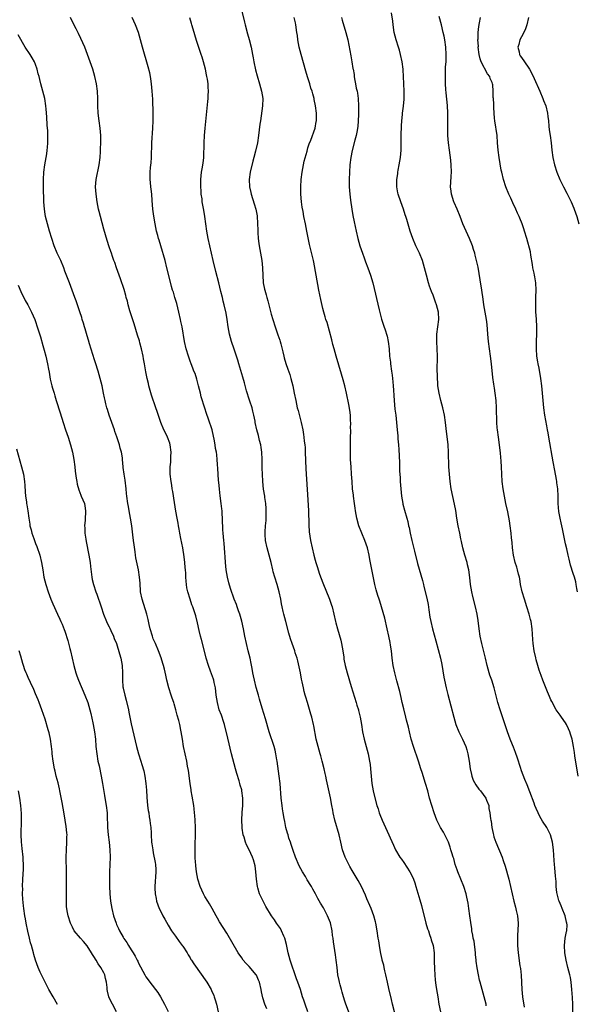
# Model space of a CAD drawing. Units: inches. Extents: x 2626201 to 2628000, y 1437000 to 1440000.
# Drawn here: x 2627729 to 2627880, y 1439585 to 1439852 of the extents above; entities that cross this region are included whole.
import ezdxf

# ---------------------------------------------------------------- set-up
doc = ezdxf.new("R2010")
doc.units = ezdxf.units.IN
doc.header["$MEASUREMENT"] = 0
doc.layers.add('LD26251437_10ft', color=100, linetype='Continuous')

msp = doc.modelspace()

# ---------------------------------------------------------------- linework, layer by layer
at = {"layer": 'LD26251437_10ft'}
for points, elevation in [([(2627788.49, 1439857), (2627789.79, 1439851.79), (2627789.93, 1439851), (2627790.56, 1439848.56), (2627791.03, 1439847.02), (2627791.56, 1439845), (2627791.96, 1439843), (2627792.11, 1439842.11), (2627792.31, 1439841), (2627792.77, 1439838.77), (2627793.19, 1439837.19), (2627793.82, 1439835), (2627794.37, 1439833), (2627794.7, 1439831), (2627794.68, 1439829), (2627794.32, 1439826.32), (2627794.11, 1439825), (2627793.97, 1439824.03), (2627793.59, 1439821), (2627793.25, 1439819), (2627792.76, 1439816.76), (2627792.29, 1439815), (2627792, 1439814), (2627791.26, 1439811), (2627791.01, 1439809), (2627791.13, 1439807), (2627791.47, 1439805.47), (2627791.59, 1439805), (2627792.43, 1439802.43), (2627792.86, 1439801), (2627793.18, 1439799.18), (2627793.31, 1439797), (2627793.36, 1439795.36), (2627793.41, 1439794.59), (2627793.49, 1439793), (2627793.63, 1439791.63), (2627793.73, 1439791), (2627794.43, 1439787), (2627794.68, 1439785), (2627794.87, 1439781), (2627795.22, 1439779.22), (2627795.25, 1439779), (2627795.68, 1439777.68), (2627795.82, 1439777), (2627796.1, 1439776.1), (2627796.35, 1439775), (2627797, 1439772.46), (2627797.45, 1439771), (2627798.12, 1439769), (2627798.86, 1439766.87), (2627799.36, 1439765.36), (2627799.46, 1439765), (2627799.59, 1439764.41), (2627800.19, 1439762.19), (2627800.43, 1439761), (2627800.57, 1439760.57), (2627801, 1439759.03), (2627801.55, 1439757.55), (2627802.05, 1439756.05), (2627802.37, 1439755), (2627802.87, 1439753), (2627803.28, 1439751), (2627803.67, 1439749), (2627804.11, 1439747), (2627804.31, 1439746.31), (2627805.15, 1439743), (2627805.58, 1439741), (2627805.8, 1439739.8), (2627805.92, 1439739), (2627806.01, 1439737.99), (2627806.15, 1439737), (2627806.21, 1439736.21), (2627806.27, 1439735), (2627806.42, 1439730.42), (2627806.83, 1439724.83), (2627807.13, 1439719.13), (2627807.25, 1439715.25), (2627807.35, 1439713.35), (2627807.68, 1439711), (2627808.13, 1439709), (2627808.63, 1439707), (2627809, 1439705.6), (2627809.17, 1439705), (2627809.63, 1439703.63), (2627809.8, 1439703), (2627810.18, 1439701.82), (2627811, 1439699.52), (2627812.83, 1439695), (2627813.4, 1439693.4), (2627813.54, 1439693), (2627814.04, 1439691), (2627814.47, 1439689), (2627814.6, 1439688.6), (2627815.03, 1439686.97), (2627815.94, 1439683.94), (2627816.15, 1439683), (2627816.5, 1439681), (2627816.71, 1439679.28), (2627816.77, 1439678.77), (2627817.08, 1439677), (2627817.62, 1439675), (2627818.71, 1439671.29), (2627820.1, 1439667), (2627820.29, 1439666.29), (2627820.71, 1439665), (2627820.76, 1439664.76), (2627821.22, 1439663), (2627821.55, 1439661), (2627821.86, 1439659), (2627822.28, 1439657), (2627823.34, 1439653), (2627823.76, 1439651), (2627823.88, 1439650.12), (2627824.01, 1439649), (2627824.15, 1439647), (2627824.34, 1439645), (2627824.7, 1439643), (2627825, 1439641.8), (2627825.75, 1439639), (2627826.05, 1439638.05), (2627826.34, 1439637), (2627826.53, 1439636.53), (2627827.12, 1439635), (2627828.09, 1439633), (2627830.2, 1439628.2), (2627830.8, 1439627), (2627831.98, 1439625), (2627832.39, 1439624.39), (2627833, 1439623.53), (2627834.65, 1439621), (2627835, 1439620.32), (2627835.63, 1439619), (2627835.99, 1439617.99), (2627836.31, 1439617), (2627837.38, 1439613.38), (2627837.81, 1439611.81), (2627839.06, 1439607.06), (2627839.51, 1439605.51), (2627839.7, 1439605), (2627839.98, 1439603.98), (2627840.4, 1439603), (2627840.5, 1439602.5), (2627841, 1439601), (2627841.25, 1439599), (2627841.31, 1439597.31), (2627841.28, 1439596.72), (2627841.34, 1439594.66), (2627841.43, 1439593), (2627841.55, 1439591.55), (2627841.77, 1439590.23), (2627841.93, 1439589), (2627842.24, 1439587), (2627842.58, 1439585), (2627843.03, 1439583)], 9850), ([(2627878.93, 1439581), (2627878.95, 1439585), (2627878.87, 1439586.87), (2627878.72, 1439589), (2627878.53, 1439591), (2627878.29, 1439592.29), (2627878.15, 1439593), (2627877.62, 1439595), (2627877.14, 1439597), (2627876.79, 1439599), (2627876.67, 1439601), (2627876.89, 1439603), (2627877.26, 1439604.74), (2627877.29, 1439605), (2627877.38, 1439606.62), (2627877.35, 1439607), (2627877.27, 1439607.27), (2627876.89, 1439609), (2627876.05, 1439611), (2627875.75, 1439611.75), (2627875.21, 1439613), (2627875.17, 1439613.17), (2627874.66, 1439615), (2627874.6, 1439615.4), (2627874.44, 1439617), (2627874.39, 1439618.39), (2627874.21, 1439619.79), (2627874.07, 1439622.07), (2627873.97, 1439623), (2627873.9, 1439624.1), (2627873.66, 1439627), (2627873.42, 1439629), (2627872.9, 1439631), (2627871.87, 1439633), (2627870.73, 1439634.73), (2627870.02, 1439636.02), (2627869.52, 1439637), (2627869, 1439638.17), (2627868.65, 1439639), (2627868.41, 1439639.59), (2627867.25, 1439642.75), (2627867.13, 1439643.13), (2627867, 1439643.43), (2627866.57, 1439644.57), (2627865.93, 1439646.07), (2627865, 1439648.39), (2627864.69, 1439649.31), (2627863.89, 1439651.89), (2627863.36, 1439653.36), (2627862.81, 1439654.81), (2627862.52, 1439655.48), (2627861.93, 1439657), (2627861.2, 1439659), (2627860.64, 1439660.64), (2627860.3, 1439661.7), (2627859.62, 1439663.62), (2627859.2, 1439665), (2627858.62, 1439667), (2627857.62, 1439671), (2627856.95, 1439673), (2627856.42, 1439674.42), (2627856.24, 1439675), (2627855.97, 1439676.03), (2627855.68, 1439677), (2627855.24, 1439679), (2627854.81, 1439680.81), (2627854.24, 1439683), (2627853.79, 1439685), (2627853.51, 1439687), (2627853.27, 1439689.27), (2627852.98, 1439690.98), (2627852.51, 1439693), (2627851.77, 1439695.77), (2627851.5, 1439697), (2627851.16, 1439699), (2627850.94, 1439700.94), (2627850.67, 1439703), (2627850.36, 1439704.36), (2627850.21, 1439705), (2627849.64, 1439707), (2627849.11, 1439709), (2627848.72, 1439710.72), (2627848.54, 1439711.46), (2627848.21, 1439713), (2627847.8, 1439715), (2627847.47, 1439717), (2627847.14, 1439719.14), (2627846.83, 1439720.83), (2627845.92, 1439725), (2627845.61, 1439727), (2627845.42, 1439729), (2627845.31, 1439731), (2627845.2, 1439735), (2627845.07, 1439737), (2627844.57, 1439741.43), (2627844.37, 1439743), (2627844.06, 1439745), (2627843.64, 1439747), (2627843.1, 1439749), (2627842.61, 1439751), (2627842.3, 1439753), (2627842.24, 1439753.76), (2627842.16, 1439755), (2627842.15, 1439756.15), (2627842.12, 1439757), (2627842.12, 1439757.88), (2627842.19, 1439760.19), (2627842.18, 1439761), (2627841.98, 1439765), (2627842.03, 1439767), (2627842.55, 1439771), (2627842.46, 1439773), (2627841.95, 1439775), (2627841.69, 1439775.69), (2627841, 1439777.59), (2627840.59, 1439778.59), (2627840.06, 1439780.06), (2627839.74, 1439781), (2627839.18, 1439783), (2627838.68, 1439785), (2627838.07, 1439787), (2627837.26, 1439789), (2627836.34, 1439791), (2627835.49, 1439793), (2627834.79, 1439795), (2627833.86, 1439798.14), (2627833.59, 1439799), (2627833.43, 1439799.43), (2627832.92, 1439801), (2627832.2, 1439803), (2627831.52, 1439805), (2627831.42, 1439805.42), (2627831.1, 1439807), (2627831.12, 1439809), (2627831.41, 1439810.59), (2627831.45, 1439811), (2627831.53, 1439811.53), (2627831.82, 1439813), (2627831.99, 1439814.01), (2627832.1, 1439815), (2627832.28, 1439817), (2627832.34, 1439819), (2627832.34, 1439821), (2627832.4, 1439823.6), (2627832.5, 1439825), (2627832.69, 1439826.69), (2627832.7, 1439827), (2627832.97, 1439828.97), (2627833.12, 1439830.88), (2627833.15, 1439831), (2627833.1, 1439833), (2627833, 1439835), (2627832.96, 1439837), (2627832.84, 1439838.84), (2627832.84, 1439839), (2627832.58, 1439841), (2627832.17, 1439843), (2627831.85, 1439844.15), (2627831.63, 1439845), (2627830.99, 1439847), (2627830.45, 1439849), (2627830.11, 1439851), (2627830.02, 1439852.02), (2627829.72, 1439854.28)], 9820), ([(2627806.94, 1439582.94), (2627806.2, 1439585), (2627805.84, 1439586.16), (2627805.55, 1439587), (2627804.93, 1439589), (2627804.25, 1439591), (2627803.91, 1439591.91), (2627802.19, 1439597), (2627801.66, 1439599), (2627801.2, 1439601.2), (2627800.73, 1439603), (2627800.47, 1439603.53), (2627799.84, 1439605), (2627799.56, 1439605.56), (2627798.72, 1439606.72), (2627798.49, 1439607), (2627797.9, 1439607.9), (2627797.09, 1439609), (2627795.57, 1439611.57), (2627795, 1439612.63), (2627794.8, 1439613), (2627793.86, 1439615), (2627793.4, 1439616.6), (2627793.27, 1439617), (2627793, 1439619), (2627792.81, 1439621), (2627792.62, 1439622.62), (2627792.22, 1439624.22), (2627791.92, 1439625), (2627791, 1439627), (2627790.31, 1439628.31), (2627790.03, 1439629), (2627789.63, 1439630.37), (2627789.39, 1439631), (2627789.14, 1439632.86), (2627789.1, 1439633.1), (2627789.04, 1439635.04), (2627789.12, 1439637.12), (2627789.27, 1439639), (2627789.31, 1439641), (2627789.06, 1439643), (2627789, 1439643.24), (2627788.56, 1439644.56), (2627788.47, 1439645), (2627788.3, 1439645.7), (2627787.68, 1439647.68), (2627787.36, 1439649), (2627786.25, 1439653), (2627785.25, 1439657.25), (2627784.31, 1439661), (2627783.93, 1439662.07), (2627783.67, 1439663), (2627783.5, 1439663.5), (2627782.92, 1439665), (2627782.39, 1439667), (2627782.08, 1439669), (2627781.96, 1439669.96), (2627781.85, 1439671), (2627781.56, 1439672.44), (2627781.43, 1439673), (2627781.3, 1439673.3), (2627780.56, 1439675.44), (2627779.95, 1439677), (2627779.36, 1439679), (2627778.9, 1439680.9), (2627778.1, 1439684.1), (2627777.85, 1439685), (2627777.44, 1439686.56), (2627777, 1439688.59), (2627776.55, 1439690.55), (2627775.7, 1439693), (2627775.47, 1439693.47), (2627774.99, 1439695), (2627774.39, 1439697), (2627774.14, 1439698.14), (2627773.91, 1439699.91), (2627773.86, 1439701), (2627773.86, 1439702.14), (2627773.76, 1439703), (2627773.64, 1439703.64), (2627773.6, 1439705), (2627773.42, 1439706.58), (2627773.01, 1439709.01), (2627772.47, 1439711.53), (2627772.19, 1439713), (2627772.03, 1439714.03), (2627771.81, 1439715), (2627771.71, 1439715.71), (2627771.44, 1439717), (2627771.09, 1439718.91), (2627770.72, 1439721.28), (2627770.29, 1439724.29), (2627770.15, 1439725), (2627770.01, 1439726.01), (2627769.82, 1439727), (2627769.57, 1439729), (2627769.55, 1439729.55), (2627769.57, 1439731), (2627769.75, 1439732.25), (2627769.78, 1439733), (2627769.79, 1439733.79), (2627769.88, 1439735), (2627769.57, 1439737), (2627769.44, 1439737.44), (2627768.83, 1439739), (2627768.26, 1439740.26), (2627767.87, 1439741), (2627767.04, 1439743), (2627766.01, 1439746.01), (2627765.7, 1439747), (2627764.49, 1439750.49), (2627763.78, 1439753), (2627763.65, 1439753.65), (2627763.33, 1439755), (2627763, 1439756.79), (2627762.62, 1439759), (2627762.34, 1439760.34), (2627762.24, 1439761), (2627761.77, 1439763), (2627761.32, 1439764.68), (2627761.2, 1439765.2), (2627760.74, 1439766.74), (2627759.79, 1439769.79), (2627758.63, 1439773.37), (2627758.16, 1439775), (2627757.95, 1439775.95), (2627757.66, 1439777), (2627757.54, 1439777.54), (2627757.11, 1439779.11), (2627756.09, 1439782.09), (2627755.7, 1439783), (2627754.97, 1439785), (2627754.51, 1439786.51), (2627754.31, 1439787), (2627753.93, 1439788.07), (2627753.63, 1439789), (2627753.45, 1439789.45), (2627753, 1439790.71), (2627752.42, 1439792.42), (2627751.54, 1439795.54), (2627750.61, 1439799), (2627750.29, 1439800.3), (2627750.15, 1439801), (2627749.77, 1439803), (2627749.47, 1439805), (2627749.3, 1439807), (2627749.43, 1439809), (2627750.27, 1439813), (2627750.54, 1439815), (2627750.67, 1439816.67), (2627750.68, 1439817.32), (2627750.77, 1439819), (2627750.76, 1439821), (2627750.57, 1439823), (2627750.27, 1439825), (2627750.04, 1439827), (2627749.95, 1439829), (2627749.95, 1439830.05), (2627749.93, 1439831), (2627749.82, 1439833), (2627749.56, 1439835), (2627749.13, 1439837), (2627748.55, 1439839), (2627747.88, 1439841), (2627747.16, 1439843), (2627746.37, 1439845), (2627745.33, 1439847.33), (2627744.68, 1439848.68), (2627744.02, 1439849.98), (2627743.35, 1439851.35), (2627742.5, 1439853)], 9880), ([(2627818.85, 1439581), (2627817.29, 1439585), (2627817, 1439585.84), (2627816.64, 1439587), (2627816.31, 1439588.31), (2627816.09, 1439589), (2627815.74, 1439590.26), (2627815.57, 1439591), (2627815.5, 1439591.5), (2627815.15, 1439593), (2627814.9, 1439595), (2627814.7, 1439597), (2627814.48, 1439598.48), (2627814.34, 1439599.66), (2627813.93, 1439601.93), (2627813.83, 1439603), (2627813.7, 1439603.7), (2627813.56, 1439605), (2627813.1, 1439607.1), (2627812.34, 1439609), (2627811.18, 1439611.18), (2627810.44, 1439612.44), (2627809.72, 1439613.72), (2627809.07, 1439615), (2627808.31, 1439616.31), (2627807.96, 1439617), (2627807.58, 1439617.58), (2627807, 1439618.58), (2627806.83, 1439618.83), (2627806.32, 1439619.68), (2627805.48, 1439621), (2627804.62, 1439622.62), (2627803.66, 1439625), (2627803, 1439626.75), (2627802.44, 1439628.44), (2627802.24, 1439629), (2627801.85, 1439630.15), (2627801.59, 1439631), (2627801.48, 1439631.48), (2627801.02, 1439633), (2627800.69, 1439634.69), (2627800.53, 1439635.47), (2627800.28, 1439637), (2627800.12, 1439638.12), (2627799.98, 1439639), (2627799.75, 1439641), (2627799.42, 1439645), (2627799.19, 1439647), (2627798.66, 1439651), (2627798.57, 1439651.43), (2627798.32, 1439653), (2627798.07, 1439654.07), (2627797.8, 1439655), (2627796.5, 1439659), (2627795.46, 1439662.54), (2627795, 1439664.01), (2627794.58, 1439665.42), (2627793.88, 1439667.88), (2627793.53, 1439669), (2627792.96, 1439671.04), (2627792.49, 1439673), (2627792.23, 1439674.23), (2627792.05, 1439675), (2627791.82, 1439676.18), (2627791.54, 1439677.54), (2627791.27, 1439679), (2627790.79, 1439681), (2627790.27, 1439683), (2627789.81, 1439685), (2627789.45, 1439687), (2627789.03, 1439689.03), (2627788.46, 1439691), (2627788.13, 1439691.87), (2627787.74, 1439693), (2627787.57, 1439693.57), (2627787, 1439695), (2627785.98, 1439697.98), (2627785.49, 1439699.49), (2627785.12, 1439701), (2627784.8, 1439703), (2627784.62, 1439705), (2627784.52, 1439706.52), (2627784.39, 1439707.61), (2627784.24, 1439710.24), (2627784.16, 1439711), (2627783.98, 1439713), (2627783.89, 1439713.89), (2627783.85, 1439715), (2627783.79, 1439715.79), (2627783.79, 1439717), (2627783.74, 1439718.26), (2627783.67, 1439719), (2627783.59, 1439719.58), (2627783.44, 1439721), (2627783.15, 1439723.15), (2627782.95, 1439724.95), (2627782.79, 1439726.79), (2627782.73, 1439727.27), (2627782.61, 1439729), (2627782.55, 1439730.55), (2627782.41, 1439731.59), (2627782.38, 1439733), (2627782.26, 1439734.26), (2627782.15, 1439735), (2627781.93, 1439735.93), (2627781.77, 1439737), (2627781.53, 1439738.47), (2627781.32, 1439739.32), (2627780.95, 1439741), (2627779.96, 1439743.95), (2627779.44, 1439745.44), (2627778.96, 1439746.96), (2627778.02, 1439750.02), (2627777.81, 1439751), (2627777.31, 1439753), (2627777, 1439754.07), (2627776.8, 1439754.8), (2627776.33, 1439756.33), (2627776.03, 1439757), (2627775.77, 1439757.77), (2627775.24, 1439759), (2627775, 1439759.65), (2627774.51, 1439761), (2627773.89, 1439763), (2627773.43, 1439765), (2627772.79, 1439769), (2627772.48, 1439770.48), (2627772.38, 1439771), (2627771.94, 1439773), (2627771.34, 1439775.34), (2627770.85, 1439777), (2627770.45, 1439778.45), (2627770.25, 1439779), (2627769.98, 1439779.98), (2627769.53, 1439781.53), (2627768.71, 1439785), (2627768.18, 1439787), (2627767.03, 1439790.97), (2627766.58, 1439792.58), (2627766.43, 1439793), (2627766.21, 1439793.79), (2627765.9, 1439795), (2627765.47, 1439797), (2627765.11, 1439799.11), (2627764.86, 1439801), (2627764.68, 1439803.32), (2627764.58, 1439805), (2627764.44, 1439806.44), (2627764.34, 1439807), (2627764.23, 1439808.23), (2627764.12, 1439809), (2627764.15, 1439811), (2627764.27, 1439812.27), (2627764.42, 1439813.58), (2627764.5, 1439815), (2627764.51, 1439816.51), (2627764.57, 1439817.43), (2627764.62, 1439819), (2627764.89, 1439823), (2627764.94, 1439825), (2627764.92, 1439826.92), (2627764.82, 1439830.82), (2627764.72, 1439833), (2627764.53, 1439835), (2627764.34, 1439836.34), (2627764.22, 1439837), (2627764.01, 1439838.01), (2627763.61, 1439839.61), (2627762.07, 1439845), (2627761.52, 1439847), (2627760.94, 1439849), (2627760.2, 1439851), (2627759.27, 1439853)], 9870), ([(2627830.61, 1439582.61), (2627830, 1439585), (2627829.68, 1439586.32), (2627829, 1439589.32), (2627828.65, 1439591), (2627828.19, 1439593), (2627827.89, 1439594.11), (2627827.69, 1439595), (2627827.59, 1439595.59), (2627827.2, 1439597), (2627827.17, 1439597.17), (2627827, 1439597.94), (2627826.82, 1439598.82), (2627826.71, 1439599.29), (2627826.41, 1439601), (2627826.24, 1439602.24), (2627826.11, 1439603), (2627825.84, 1439605), (2627825.46, 1439607), (2627825.37, 1439607.37), (2627824.88, 1439609), (2627824.17, 1439611), (2627823.84, 1439611.84), (2627823, 1439613.67), (2627822.63, 1439614.63), (2627821.51, 1439617), (2627820.65, 1439618.65), (2627819, 1439621.37), (2627818.4, 1439622.4), (2627817.73, 1439623.73), (2627817.12, 1439625), (2627816.39, 1439627), (2627815.91, 1439629), (2627815.48, 1439631), (2627814.28, 1439635), (2627813.84, 1439637), (2627813.73, 1439637.73), (2627813.5, 1439639), (2627813.11, 1439641.11), (2627812.38, 1439644.38), (2627812.06, 1439645.94), (2627811.82, 1439647), (2627811.66, 1439647.66), (2627811.37, 1439649), (2627810.89, 1439651), (2627810.48, 1439652.48), (2627810.35, 1439653), (2627809.77, 1439655), (2627809.26, 1439657), (2627808.64, 1439660.64), (2627808.55, 1439661), (2627808.03, 1439663), (2627807.8, 1439663.8), (2627806.86, 1439667), (2627806.41, 1439668.41), (2627806.26, 1439669), (2627805.97, 1439669.97), (2627805.75, 1439671), (2627805.44, 1439672.56), (2627805.27, 1439673.27), (2627804.95, 1439675), (2627804.25, 1439678.25), (2627804.04, 1439679), (2627803.55, 1439680.45), (2627803.4, 1439681), (2627802.69, 1439683), (2627802.27, 1439684.27), (2627801.83, 1439685.83), (2627801, 1439688.99), (2627800.43, 1439691), (2627800.27, 1439691.73), (2627799.96, 1439693), (2627799.8, 1439693.8), (2627799.61, 1439695), (2627799.2, 1439697), (2627798.61, 1439699), (2627797.97, 1439701), (2627797.57, 1439702.43), (2627797.42, 1439703), (2627796.98, 1439704.98), (2627796.5, 1439707), (2627795.96, 1439709), (2627795.51, 1439711), (2627795.41, 1439712.59), (2627795.37, 1439713), (2627795.36, 1439713.36), (2627795.49, 1439715), (2627795.63, 1439716.37), (2627795.68, 1439719), (2627795.67, 1439719.67), (2627795.57, 1439721), (2627795.31, 1439722.69), (2627795.27, 1439723), (2627794.96, 1439724.96), (2627794.76, 1439727), (2627794.65, 1439729), (2627794.58, 1439730.58), (2627794.53, 1439733), (2627794.44, 1439735), (2627794.28, 1439736.28), (2627794.17, 1439737), (2627793.86, 1439738.14), (2627793.67, 1439739), (2627793.54, 1439739.54), (2627793.12, 1439741), (2627792.68, 1439743), (2627792.62, 1439743.38), (2627792.3, 1439745), (2627792.06, 1439746.06), (2627791.81, 1439747), (2627791.21, 1439748.79), (2627791.12, 1439749.12), (2627790.33, 1439751.67), (2627789.76, 1439753.76), (2627789.3, 1439755.3), (2627788.26, 1439759), (2627787.93, 1439759.93), (2627787.61, 1439761), (2627786.94, 1439762.94), (2627786.24, 1439765), (2627785.99, 1439765.99), (2627785.7, 1439767), (2627785.32, 1439769), (2627785.02, 1439771.02), (2627784.74, 1439772.74), (2627784.24, 1439775), (2627783.97, 1439775.97), (2627783.75, 1439777), (2627783.36, 1439778.64), (2627782.76, 1439781), (2627781.96, 1439784.04), (2627781.23, 1439787), (2627780.32, 1439791), (2627779.89, 1439793), (2627779.55, 1439795), (2627779.02, 1439799), (2627778.74, 1439800.74), (2627778.31, 1439803), (2627778.22, 1439803.78), (2627778.03, 1439805), (2627777.95, 1439805.95), (2627777.9, 1439807), (2627777.9, 1439809), (2627777.98, 1439810.02), (2627778.12, 1439811), (2627778.39, 1439812.39), (2627778.47, 1439813), (2627778.5, 1439813.5), (2627778.7, 1439815), (2627778.79, 1439819), (2627778.9, 1439821), (2627779.06, 1439823), (2627779.23, 1439824.77), (2627779.53, 1439827.53), (2627779.78, 1439830.22), (2627779.85, 1439831), (2627779.88, 1439831.88), (2627779.94, 1439833), (2627779.92, 1439834.08), (2627779.85, 1439835), (2627779.68, 1439836.32), (2627779.56, 1439837), (2627779.44, 1439837.44), (2627779.13, 1439839), (2627778.61, 1439841), (2627778.22, 1439842.22), (2627778, 1439843), (2627776.76, 1439846.76), (2627776.29, 1439848.29), (2627775.86, 1439849.86), (2627775.5, 1439851), (2627775.4, 1439851.4), (2627774.91, 1439852.91)], 9860), ([(2627855.44, 1439584.56), (2627855.37, 1439585), (2627854.89, 1439587), (2627854.29, 1439589), (2627853.74, 1439591), (2627853.6, 1439591.6), (2627853.31, 1439593), (2627852.95, 1439594.95), (2627852.7, 1439596.7), (2627852.68, 1439597), (2627852.52, 1439598.52), (2627852.5, 1439599), (2627852.11, 1439602.11), (2627851.9, 1439603), (2627851.8, 1439603.8), (2627851.53, 1439605), (2627851.48, 1439605.48), (2627851.21, 1439607.21), (2627851, 1439609), (2627850.74, 1439611), (2627850.48, 1439612.48), (2627850.13, 1439614.13), (2627849.93, 1439615), (2627849.31, 1439617), (2627847.71, 1439621), (2627847.53, 1439621.53), (2627847.01, 1439623), (2627846.58, 1439624.58), (2627846.43, 1439625), (2627846.12, 1439626.12), (2627845.84, 1439627), (2627845.65, 1439627.65), (2627845.16, 1439629), (2627845, 1439629.4), (2627844.22, 1439631), (2627843.78, 1439631.78), (2627843.02, 1439633.02), (2627842.33, 1439634.33), (2627842, 1439635), (2627841.26, 1439637), (2627840.64, 1439639), (2627840.06, 1439641), (2627839.52, 1439643), (2627838.95, 1439644.95), (2627837.98, 1439647.98), (2627837.7, 1439649), (2627837.07, 1439651), (2627835.63, 1439655), (2627835.01, 1439657), (2627834.54, 1439659), (2627834.29, 1439660.29), (2627833.79, 1439662.21), (2627833.6, 1439663), (2627833, 1439665.21), (2627832.59, 1439667), (2627832.32, 1439668.32), (2627831.95, 1439669.95), (2627831.16, 1439672.84), (2627830.59, 1439675), (2627830.19, 1439677), (2627829.91, 1439679), (2627829.66, 1439681), (2627829.43, 1439682.57), (2627829.29, 1439683.29), (2627829, 1439685), (2627828.55, 1439687), (2627827.85, 1439689.85), (2627827, 1439693), (2627826.5, 1439694.5), (2627826.36, 1439695), (2627826.01, 1439696.01), (2627825.56, 1439697.56), (2627825.18, 1439699), (2627824.81, 1439700.81), (2627824.7, 1439701.3), (2627823.85, 1439705.85), (2627823.66, 1439707), (2627823.19, 1439709), (2627822.48, 1439711), (2627821.61, 1439713), (2627820.82, 1439715), (2627820.27, 1439717), (2627820.06, 1439718.06), (2627819.93, 1439719), (2627819.8, 1439719.8), (2627819.65, 1439721), (2627819.36, 1439723), (2627819.33, 1439723.33), (2627819.12, 1439725), (2627818.97, 1439727.03), (2627818.86, 1439729), (2627818.71, 1439731), (2627818.6, 1439733), (2627818.57, 1439734.57), (2627818.56, 1439736.56), (2627818.57, 1439739), (2627818.62, 1439740.62), (2627818.62, 1439741), (2627818.6, 1439741.4), (2627818.65, 1439743), (2627818.6, 1439743.4), (2627818.53, 1439745), (2627818.35, 1439746.35), (2627818.06, 1439747.94), (2627817.46, 1439751), (2627817, 1439753), (2627816.58, 1439754.58), (2627816.13, 1439756.13), (2627814.67, 1439761), (2627814.11, 1439763), (2627813.78, 1439764.22), (2627813.48, 1439765.48), (2627812.19, 1439770.19), (2627811.88, 1439771), (2627811.69, 1439771.69), (2627811.27, 1439773), (2627811, 1439774.02), (2627810.46, 1439776.46), (2627809.96, 1439779), (2627809.21, 1439783), (2627808.58, 1439786.58), (2627808.5, 1439787), (2627807.7, 1439790.3), (2627807.41, 1439791.41), (2627807, 1439793.61), (2627806.72, 1439795), (2627806.29, 1439797), (2627805.9, 1439799), (2627805.7, 1439800.3), (2627805.47, 1439801.47), (2627805.27, 1439803), (2627805.08, 1439805.08), (2627805.06, 1439807), (2627805.15, 1439809), (2627805.4, 1439811), (2627806, 1439814), (2627806.76, 1439816.76), (2627806.85, 1439817.15), (2627807, 1439817.59), (2627807.31, 1439818.69), (2627807.75, 1439819.75), (2627808.96, 1439823), (2627809.26, 1439824.75), (2627809.33, 1439825), (2627809.36, 1439825.36), (2627809.32, 1439827), (2627809.07, 1439829), (2627808.72, 1439830.72), (2627808.68, 1439831), (2627808.28, 1439832.28), (2627808.14, 1439833), (2627807.82, 1439833.82), (2627807.49, 1439835), (2627806.87, 1439836.87), (2627806.42, 1439838.42), (2627805.13, 1439843), (2627804.63, 1439845), (2627804.28, 1439847), (2627804.12, 1439848.12), (2627804.02, 1439849), (2627803.72, 1439851), (2627803.61, 1439851.61), (2627803.29, 1439853)], 9840), ([(2627816.11, 1439853), (2627816.29, 1439852.29), (2627817.31, 1439849), (2627817.8, 1439847), (2627818.64, 1439842.64), (2627818.93, 1439841), (2627819.22, 1439839.22), (2627819.24, 1439839), (2627819.52, 1439837.52), (2627819.55, 1439837), (2627819.64, 1439836.36), (2627819.94, 1439835), (2627820.14, 1439833.86), (2627820.35, 1439833), (2627820.44, 1439832.44), (2627820.63, 1439831), (2627820.73, 1439829), (2627820.74, 1439827.26), (2627820.71, 1439826.71), (2627820.68, 1439825), (2627820.57, 1439823.43), (2627820.49, 1439823), (2627820.33, 1439822.33), (2627820.1, 1439821), (2627819.75, 1439819.75), (2627819, 1439816.88), (2627818.62, 1439815), (2627818.39, 1439813), (2627818.26, 1439811), (2627818.17, 1439809), (2627818.18, 1439807), (2627818.36, 1439805), (2627818.57, 1439803.43), (2627818.92, 1439801), (2627819.22, 1439799.22), (2627819.53, 1439797.53), (2627820.06, 1439795), (2627820.53, 1439793), (2627821.11, 1439791), (2627821.78, 1439789), (2627822.24, 1439787.76), (2627822.63, 1439786.63), (2627823.28, 1439785), (2627824.02, 1439783), (2627824.61, 1439781), (2627826.34, 1439773.66), (2627827, 1439771.08), (2627827.5, 1439769.5), (2627828.04, 1439767.96), (2627828.36, 1439767), (2627828.49, 1439766.49), (2627828.83, 1439765), (2627829.03, 1439763), (2627829.18, 1439761), (2627829.39, 1439759.39), (2627829.42, 1439759), (2627829.73, 1439757), (2627829.88, 1439755.88), (2627829.99, 1439755), (2627830.09, 1439754.09), (2627830.16, 1439753), (2627830.21, 1439751.79), (2627830.34, 1439750.35), (2627830.41, 1439749), (2627830.64, 1439746.64), (2627830.84, 1439745), (2627831.06, 1439743), (2627831.22, 1439741), (2627831.38, 1439739.38), (2627831.43, 1439738.57), (2627831.6, 1439737), (2627831.71, 1439735.71), (2627831.87, 1439732.13), (2627831.9, 1439729.9), (2627832.02, 1439727.98), (2627832.06, 1439727), (2627832.21, 1439725), (2627832.43, 1439723), (2627832.77, 1439721), (2627832.81, 1439720.81), (2627833.24, 1439719.24), (2627833.88, 1439717), (2627834.11, 1439716.11), (2627834.35, 1439715), (2627834.48, 1439714.48), (2627834.77, 1439713), (2627835.21, 1439711), (2627835.9, 1439708.1), (2627836.77, 1439704.77), (2627838.09, 1439700.09), (2627838.36, 1439699), (2627838.5, 1439698.5), (2627839.31, 1439695.31), (2627839.63, 1439693.63), (2627839.87, 1439692.13), (2627840.13, 1439690.13), (2627840.37, 1439689), (2627840.86, 1439687), (2627841.76, 1439683.76), (2627843.01, 1439679), (2627843.34, 1439677.34), (2627843.89, 1439673.89), (2627844.07, 1439673), (2627844.54, 1439671), (2627845, 1439669.13), (2627846.62, 1439663), (2627847.19, 1439661), (2627847.95, 1439659), (2627849, 1439656.98), (2627849.85, 1439655), (2627850.14, 1439654.14), (2627850.44, 1439653), (2627850.77, 1439651), (2627851.03, 1439649), (2627851.38, 1439647.38), (2627851.5, 1439647), (2627851.92, 1439645.92), (2627852.62, 1439644.62), (2627853.46, 1439643.46), (2627853.86, 1439643), (2627855.29, 1439641), (2627855.54, 1439640.47), (2627856.09, 1439639), (2627856.17, 1439638.17), (2627856.43, 1439637), (2627856.6, 1439635.4), (2627856.66, 1439635), (2627856.74, 1439634.74), (2627856.96, 1439633), (2627857.35, 1439631.35), (2627857.38, 1439631), (2627857.53, 1439630.47), (2627858.01, 1439629), (2627859.73, 1439625), (2627860.07, 1439624.07), (2627860.56, 1439622.56), (2627861.56, 1439619), (2627862.03, 1439617), (2627862.45, 1439615), (2627862.92, 1439613), (2627863.35, 1439611.35), (2627863.53, 1439610.47), (2627863.89, 1439609), (2627864.03, 1439608.03), (2627864.12, 1439607), (2627864.05, 1439605), (2627863.95, 1439603.95), (2627863.88, 1439603), (2627863.88, 1439601), (2627864.07, 1439599), (2627864.58, 1439595.42), (2627864.7, 1439594.7), (2627864.87, 1439592.87), (2627865.08, 1439589), (2627865.3, 1439587), (2627865.76, 1439584.24)], 9830), ([(2627880.42, 1439647), (2627879.52, 1439652.48), (2627879.36, 1439653.36), (2627879.11, 1439655), (2627878.74, 1439657), (2627878.36, 1439658.36), (2627878.16, 1439659), (2627877.81, 1439659.81), (2627877.24, 1439661), (2627877, 1439661.41), (2627875.84, 1439663), (2627875.5, 1439663.5), (2627875, 1439664.28), (2627874.46, 1439665), (2627873.21, 1439667.21), (2627873, 1439667.71), (2627872.59, 1439668.59), (2627872.11, 1439669.89), (2627871, 1439672.56), (2627870.84, 1439673), (2627870.31, 1439674.31), (2627869.78, 1439675.78), (2627869.41, 1439677), (2627869, 1439678.56), (2627868.87, 1439679.13), (2627868.49, 1439681), (2627868.2, 1439683), (2627868.09, 1439684.09), (2627867.86, 1439687), (2627867.59, 1439689), (2627867.49, 1439689.49), (2627867.12, 1439691), (2627866.47, 1439693), (2627865.78, 1439695), (2627865.18, 1439697), (2627864.77, 1439699), (2627864.52, 1439700.52), (2627864.42, 1439701), (2627864.2, 1439701.8), (2627863.91, 1439703), (2627863.71, 1439703.71), (2627863.3, 1439705), (2627862.84, 1439707), (2627862.56, 1439709), (2627862.46, 1439710.46), (2627862.3, 1439711.7), (2627862.19, 1439713), (2627861.93, 1439715), (2627861.71, 1439716.29), (2627861.26, 1439718.75), (2627860.79, 1439721), (2627860.35, 1439723), (2627859.98, 1439725), (2627859.75, 1439727), (2627859.64, 1439729), (2627859.57, 1439731), (2627859.49, 1439732.51), (2627859.3, 1439734.7), (2627859.02, 1439737), (2627858.73, 1439739), (2627858.47, 1439741), (2627858.4, 1439741.6), (2627858.3, 1439743), (2627858.27, 1439743.73), (2627858.25, 1439746.25), (2627858.23, 1439747), (2627858.11, 1439749), (2627857.85, 1439751), (2627857.66, 1439752.34), (2627857.46, 1439753.46), (2627857.24, 1439755.24), (2627856.82, 1439759), (2627856.58, 1439761), (2627856.05, 1439765), (2627855.84, 1439767), (2627855.64, 1439769.64), (2627855.5, 1439771), (2627855.16, 1439773), (2627854.79, 1439775), (2627854.56, 1439776.56), (2627854.25, 1439779), (2627853.82, 1439781.82), (2627853.19, 1439785.19), (2627852.8, 1439787), (2627852.45, 1439788.45), (2627852.3, 1439789), (2627852, 1439790), (2627851.67, 1439791), (2627851.49, 1439791.49), (2627850.9, 1439793), (2627849.11, 1439797), (2627848.34, 1439799), (2627847.52, 1439801), (2627846.74, 1439802.74), (2627846.63, 1439803), (2627845.96, 1439805), (2627845.87, 1439805.87), (2627845.72, 1439807), (2627845.77, 1439808.23), (2627845.94, 1439809.94), (2627846, 1439811), (2627845.94, 1439813), (2627845.84, 1439814.16), (2627845.73, 1439815), (2627845.62, 1439815.62), (2627845.46, 1439817), (2627845.18, 1439819), (2627844.98, 1439821), (2627844.95, 1439823), (2627845.02, 1439825), (2627845.02, 1439827), (2627844.87, 1439829.13), (2627844.54, 1439832.54), (2627844.49, 1439833.51), (2627844.39, 1439835), (2627844.32, 1439837), (2627844.37, 1439838.37), (2627844.37, 1439839), (2627844.39, 1439839.61), (2627844.5, 1439841), (2627844.58, 1439842.58), (2627844.58, 1439843), (2627844.49, 1439845), (2627844.21, 1439847), (2627843.99, 1439847.99), (2627843.77, 1439849), (2627843.24, 1439851), (2627842.66, 1439853.34)], 9810), ([(2627880.23, 1439697), (2627880.04, 1439697.96), (2627879.88, 1439699), (2627879.72, 1439699.72), (2627879.36, 1439701), (2627879, 1439702.05), (2627878.32, 1439704.32), (2627877.92, 1439705.92), (2627877.67, 1439707), (2627877.31, 1439708.69), (2627877, 1439710.05), (2627876.15, 1439714.15), (2627875.94, 1439715), (2627875.79, 1439715.79), (2627875.51, 1439717), (2627875.17, 1439718.83), (2627874.96, 1439721.04), (2627874.93, 1439723), (2627874.84, 1439725), (2627874.62, 1439726.62), (2627874.58, 1439727), (2627874.5, 1439727.5), (2627874.03, 1439730.03), (2627873.64, 1439732.36), (2627872.47, 1439739), (2627872.22, 1439740.22), (2627872.1, 1439741), (2627871.89, 1439742.11), (2627871.58, 1439743.58), (2627871.32, 1439745), (2627871.04, 1439747), (2627870.86, 1439749), (2627870.74, 1439751), (2627870.56, 1439753), (2627870.27, 1439755), (2627869.77, 1439757.77), (2627869.53, 1439759), (2627869.47, 1439759.47), (2627869.2, 1439761), (2627869.04, 1439763), (2627869.08, 1439765.08), (2627869.19, 1439767), (2627869.21, 1439769), (2627869.1, 1439771.1), (2627868.93, 1439773.07), (2627868.86, 1439775), (2627868.91, 1439777.09), (2627869.01, 1439779), (2627868.91, 1439781), (2627868.59, 1439782.59), (2627868.53, 1439783), (2627868.42, 1439783.58), (2627868.11, 1439785), (2627867.98, 1439785.98), (2627867.52, 1439788.48), (2627867.42, 1439789.42), (2627866.47, 1439793), (2627865.86, 1439795), (2627865.62, 1439795.62), (2627865.16, 1439797), (2627864.53, 1439798.53), (2627864.36, 1439799), (2627863.92, 1439799.92), (2627863.46, 1439801), (2627862.65, 1439802.65), (2627862.08, 1439803.92), (2627861.58, 1439805), (2627860.77, 1439807), (2627860.11, 1439809), (2627859.63, 1439811), (2627859.52, 1439811.52), (2627858.9, 1439815), (2627858.65, 1439817), (2627858.52, 1439819), (2627858.36, 1439821), (2627857.73, 1439825), (2627857.7, 1439825.7), (2627857.55, 1439827), (2627857.46, 1439828.54), (2627857.47, 1439829), (2627857.47, 1439829.47), (2627857.38, 1439831), (2627857.33, 1439831.33), (2627857.33, 1439833), (2627857.22, 1439834.78), (2627857.17, 1439835), (2627857, 1439835.41), (2627856.5, 1439836.5), (2627856.38, 1439837), (2627855.77, 1439837.77), (2627854.07, 1439841), (2627853.82, 1439841.82), (2627853.52, 1439843), (2627853.27, 1439845), (2627853.28, 1439845.28), (2627853.18, 1439847), (2627853.2, 1439847.2), (2627853.24, 1439849), (2627853.4, 1439850.6), (2627853.62, 1439851.62), (2627853.84, 1439853)], 9800), ([(2627866.87, 1439853), (2627866.48, 1439851), (2627866.09, 1439849.91), (2627865.66, 1439849), (2627865, 1439847.74), (2627864.59, 1439847), (2627864.27, 1439845.73), (2627863.99, 1439845), (2627864.34, 1439843.66), (2627864.45, 1439843), (2627864.66, 1439842.66), (2627865, 1439842.19), (2627865.8, 1439841), (2627867, 1439839.31), (2627867.19, 1439839), (2627867.83, 1439837.83), (2627868.47, 1439836.47), (2627869.97, 1439833), (2627870.81, 1439831), (2627871, 1439830.47), (2627871.57, 1439829), (2627872.07, 1439827), (2627872.16, 1439826.16), (2627872.32, 1439825), (2627872.47, 1439823.53), (2627872.56, 1439822.56), (2627872.79, 1439821), (2627873.04, 1439819), (2627873.22, 1439817), (2627873.5, 1439815), (2627873.95, 1439813), (2627874.57, 1439811), (2627875.4, 1439809), (2627875.95, 1439807.95), (2627876.4, 1439807), (2627877.31, 1439805.31), (2627878.48, 1439803), (2627879.25, 1439801.25), (2627879.35, 1439801), (2627880.05, 1439799), (2627880.57, 1439797)], 9790), ([(2627795.79, 1439583.79), (2627795.31, 1439585), (2627794.74, 1439586.74), (2627794.37, 1439588.37), (2627794.27, 1439589), (2627793.84, 1439591), (2627793.6, 1439591.6), (2627793, 1439592.9), (2627792.94, 1439593), (2627791, 1439595.26), (2627790.16, 1439596.16), (2627789.42, 1439597), (2627789, 1439597.6), (2627788.06, 1439599), (2627785, 1439604.28), (2627783, 1439607.37), (2627782.4, 1439608.4), (2627782.11, 1439609), (2627781, 1439611), (2627780.26, 1439612.26), (2627779.78, 1439613), (2627779, 1439614.29), (2627778.6, 1439615), (2627777.71, 1439617), (2627777.1, 1439619), (2627776.74, 1439621), (2627776.58, 1439622.58), (2627776.51, 1439623), (2627776.46, 1439623.54), (2627776.37, 1439625), (2627776.32, 1439627), (2627776.33, 1439628.33), (2627776.43, 1439631), (2627776.44, 1439633), (2627776.36, 1439635), (2627776.24, 1439636.24), (2627776.2, 1439637), (2627776.05, 1439638.05), (2627775.96, 1439639), (2627775.56, 1439641.56), (2627775.3, 1439643), (2627775.27, 1439643.27), (2627774.99, 1439645.01), (2627774.51, 1439648.51), (2627774.3, 1439649.7), (2627774.09, 1439651), (2627773.2, 1439655), (2627772.88, 1439657), (2627772.6, 1439659), (2627772.51, 1439659.49), (2627772.19, 1439661), (2627771.94, 1439662.06), (2627771.51, 1439663.51), (2627771.15, 1439665), (2627770.63, 1439666.63), (2627770.54, 1439667), (2627770.13, 1439668.13), (2627769.87, 1439669), (2627769.23, 1439671), (2627768.7, 1439673), (2627768.41, 1439674.41), (2627768, 1439676), (2627767.77, 1439677), (2627767.6, 1439677.6), (2627767.12, 1439679.12), (2627766.43, 1439681), (2627765.58, 1439683), (2627765, 1439684.31), (2627764.74, 1439685), (2627764.12, 1439687), (2627763.86, 1439688.14), (2627763.56, 1439689.56), (2627763.19, 1439691), (2627761.93, 1439695), (2627761.53, 1439697), (2627761.51, 1439697.51), (2627761.38, 1439699), (2627761.38, 1439699.38), (2627761.28, 1439701), (2627761.01, 1439703), (2627760.28, 1439706.28), (2627760.16, 1439707), (2627760.07, 1439707.93), (2627759.77, 1439709.77), (2627759.65, 1439711), (2627759.47, 1439712.53), (2627759.12, 1439715), (2627758.81, 1439717), (2627758.44, 1439719), (2627758.24, 1439720.24), (2627758.09, 1439721), (2627757.82, 1439723), (2627757.74, 1439723.74), (2627757.63, 1439725), (2627757.37, 1439727.37), (2627757.09, 1439729), (2627756.84, 1439730.84), (2627756.81, 1439731), (2627756.63, 1439733), (2627756.58, 1439733.42), (2627756.32, 1439735), (2627756.03, 1439736.03), (2627755.79, 1439737), (2627755.09, 1439739.09), (2627754.56, 1439740.56), (2627754.43, 1439741), (2627753.74, 1439743), (2627753, 1439744.98), (2627752.55, 1439746.55), (2627752.39, 1439747), (2627752.14, 1439748.14), (2627751.88, 1439749), (2627751.76, 1439749.76), (2627751.47, 1439751), (2627751.07, 1439753), (2627750.58, 1439755), (2627750, 1439757), (2627749.27, 1439759.27), (2627749, 1439760.01), (2627747.64, 1439764.36), (2627747.37, 1439765.37), (2627747, 1439766.56), (2627746.49, 1439768.49), (2627746.32, 1439769), (2627746.05, 1439770.05), (2627745.71, 1439771), (2627745.56, 1439771.56), (2627745, 1439773.11), (2627744.05, 1439776.05), (2627743.68, 1439777), (2627742.2, 1439781), (2627741, 1439784.12), (2627740.69, 1439785), (2627739.84, 1439787), (2627738.92, 1439789), (2627738.09, 1439791), (2627737.4, 1439793), (2627736.79, 1439795), (2627736.22, 1439797), (2627735.73, 1439799), (2627735.64, 1439799.64), (2627735.41, 1439801), (2627735.27, 1439803), (2627735.15, 1439807), (2627735.16, 1439809), (2627735.28, 1439811), (2627735.55, 1439813), (2627735.9, 1439815), (2627736.03, 1439816.03), (2627736.19, 1439817), (2627736.26, 1439817.74), (2627736.33, 1439819), (2627736.35, 1439821), (2627736.31, 1439822.31), (2627736.27, 1439823), (2627736.19, 1439823.81), (2627736.07, 1439826.07), (2627735.85, 1439828.15), (2627735.78, 1439829), (2627735.49, 1439831), (2627735.01, 1439833), (2627734.44, 1439835), (2627734.15, 1439836.15), (2627733.97, 1439837), (2627733.75, 1439837.75), (2627733.47, 1439839), (2627733, 1439840.24), (2627732.69, 1439841), (2627732.08, 1439842.08), (2627731.52, 1439843), (2627730.2, 1439845), (2627728.28, 1439848.28)], 9890), ([(2627728.3, 1439780.3), (2627729, 1439778.65), (2627730.2, 1439776.2), (2627730.9, 1439775), (2627731.91, 1439773), (2627732.78, 1439771), (2627733, 1439770.43), (2627733.49, 1439769), (2627734.33, 1439766.33), (2627735, 1439763.97), (2627735.35, 1439762.65), (2627735.77, 1439761), (2627736.22, 1439759), (2627736.5, 1439757.5), (2627736.67, 1439756.67), (2627737, 1439754.84), (2627737.44, 1439753), (2627737.61, 1439752.39), (2627738.02, 1439751), (2627738.26, 1439750.26), (2627738.63, 1439749), (2627739.67, 1439745.67), (2627740.48, 1439743), (2627741.14, 1439741), (2627741.87, 1439739), (2627742.52, 1439737), (2627743.01, 1439735), (2627743.37, 1439733), (2627743.66, 1439731), (2627743.79, 1439729.79), (2627744.07, 1439727.93), (2627744.19, 1439727), (2627744.32, 1439726.32), (2627744.74, 1439724.74), (2627745.3, 1439723.3), (2627745.44, 1439723), (2627746.27, 1439721), (2627746.42, 1439720.42), (2627746.6, 1439719), (2627746.61, 1439718.61), (2627746.49, 1439717), (2627746.49, 1439716.49), (2627746.33, 1439715), (2627746.39, 1439714.39), (2627746.4, 1439713), (2627746.62, 1439711.38), (2627746.73, 1439710.73), (2627747.46, 1439707), (2627747.8, 1439705), (2627747.91, 1439703.91), (2627748.24, 1439701.76), (2627748.32, 1439701), (2627748.42, 1439700.42), (2627748.75, 1439699), (2627749.39, 1439697), (2627749.64, 1439696.36), (2627750.82, 1439693), (2627751.47, 1439691), (2627752.27, 1439689), (2627752.49, 1439688.49), (2627753, 1439687.49), (2627753.15, 1439687.15), (2627753.45, 1439686.55), (2627754.15, 1439685), (2627754.37, 1439684.37), (2627754.96, 1439683), (2627755.8, 1439680.2), (2627756.15, 1439679), (2627756.57, 1439677), (2627756.66, 1439675), (2627756.66, 1439674.66), (2627756.59, 1439673), (2627756.73, 1439671.27), (2627756.77, 1439671), (2627756.83, 1439670.83), (2627757.24, 1439669), (2627757.64, 1439667.64), (2627758.21, 1439665), (2627758.33, 1439664.33), (2627759, 1439661.16), (2627760.45, 1439655), (2627761, 1439653), (2627761.62, 1439651), (2627761.86, 1439650.14), (2627762.39, 1439648.39), (2627762.68, 1439647), (2627762.98, 1439644.98), (2627763.12, 1439643.12), (2627763.22, 1439641.22), (2627763.43, 1439639), (2627763.63, 1439637.63), (2627763.75, 1439637), (2627763.9, 1439635.9), (2627764.08, 1439635), (2627764.11, 1439634.11), (2627764.29, 1439633), (2627764.4, 1439631.6), (2627764.38, 1439631), (2627764.52, 1439629), (2627764.6, 1439628.6), (2627764.82, 1439627), (2627765, 1439626.12), (2627765.5, 1439623.5), (2627765.56, 1439623), (2627765.65, 1439621.65), (2627765.67, 1439621), (2627765.38, 1439617), (2627765.41, 1439616.59), (2627765.48, 1439615), (2627765.73, 1439613.73), (2627765.9, 1439613), (2627766.63, 1439611), (2627767, 1439610.22), (2627767.6, 1439609), (2627768.09, 1439608.09), (2627769, 1439606.51), (2627769.97, 1439605), (2627771, 1439603.49), (2627772.04, 1439602.04), (2627772.87, 1439601), (2627773, 1439600.81), (2627774.16, 1439599), (2627774.46, 1439598.46), (2627775, 1439597.61), (2627775.21, 1439597.21), (2627775.34, 1439597), (2627775.96, 1439595.96), (2627779.49, 1439591), (2627780.69, 1439589), (2627780.79, 1439588.79), (2627781.41, 1439587.41), (2627781.56, 1439587), (2627781.78, 1439586.22), (2627782.16, 1439585), (2627782.61, 1439583)], 9900), ([(2627727.87, 1439735.87), (2627729.23, 1439731), (2627729.72, 1439729), (2627730.02, 1439727), (2627730.11, 1439725.89), (2627730.18, 1439724.18), (2627730.3, 1439723), (2627730.51, 1439721.49), (2627730.57, 1439721), (2627730.63, 1439720.63), (2627730.87, 1439719), (2627731.14, 1439717), (2627731.43, 1439715.43), (2627731.49, 1439715), (2627731.83, 1439713.83), (2627732.02, 1439713), (2627732.51, 1439711.49), (2627733, 1439710.14), (2627733.33, 1439709.33), (2627734.15, 1439707), (2627734.66, 1439705), (2627734.99, 1439703), (2627735.3, 1439701), (2627735.76, 1439699), (2627736.41, 1439697), (2627737.19, 1439695), (2627737.73, 1439693.73), (2627739, 1439691.01), (2627739.59, 1439689.59), (2627739.87, 1439689), (2627740.22, 1439688.22), (2627740.82, 1439686.82), (2627741, 1439686.34), (2627741.81, 1439683.81), (2627742.32, 1439681.68), (2627742.5, 1439681), (2627743.38, 1439677), (2627743.92, 1439675), (2627744.2, 1439674.2), (2627744.64, 1439673), (2627746.4, 1439669), (2627747.17, 1439667), (2627747.76, 1439665), (2627748.03, 1439664.03), (2627748.59, 1439661.41), (2627748.69, 1439661), (2627749.03, 1439659), (2627749.25, 1439657), (2627749.4, 1439655), (2627749.61, 1439653), (2627749.97, 1439651), (2627750.26, 1439649.74), (2627750.84, 1439647), (2627751.21, 1439645), (2627751.7, 1439641.7), (2627752.02, 1439639.98), (2627752.18, 1439639), (2627752.42, 1439637), (2627752.45, 1439636.45), (2627752.57, 1439633), (2627752.77, 1439631), (2627753.04, 1439629), (2627753.22, 1439627), (2627753.24, 1439625), (2627753.15, 1439623), (2627753.08, 1439621), (2627753.11, 1439617.11), (2627753.19, 1439615), (2627753.39, 1439613), (2627753.73, 1439611), (2627754.2, 1439609), (2627754.86, 1439607), (2627755, 1439606.69), (2627755.55, 1439605.55), (2627755.79, 1439605), (2627756.79, 1439603.21), (2627757, 1439602.87), (2627757.76, 1439601.76), (2627758.21, 1439601), (2627759, 1439599.83), (2627759.51, 1439599), (2627760.1, 1439598.1), (2627760.62, 1439597), (2627760.75, 1439596.75), (2627761, 1439596.18), (2627762.69, 1439593), (2627762.81, 1439592.81), (2627763, 1439592.5), (2627763.63, 1439591.63), (2627764.04, 1439591), (2627766.19, 1439588.19), (2627766.93, 1439587), (2627768.03, 1439585), (2627769.02, 1439583.02)], 9910), ([(2627755.02, 1439583), (2627753.9, 1439585), (2627753, 1439586.77), (2627752.9, 1439587), (2627752.55, 1439588.55), (2627752.48, 1439589), (2627752.46, 1439589.54), (2627752.3, 1439591), (2627752.02, 1439592.02), (2627751.82, 1439593), (2627751.52, 1439593.52), (2627750.75, 1439595), (2627750.02, 1439596.02), (2627749.46, 1439597), (2627749.27, 1439597.27), (2627749, 1439597.73), (2627748.5, 1439598.5), (2627748.2, 1439599), (2627747, 1439600.87), (2627746.05, 1439602.05), (2627745.2, 1439603), (2627743.53, 1439605), (2627743, 1439605.97), (2627742.49, 1439607), (2627741.86, 1439609), (2627741.62, 1439610.38), (2627741.49, 1439611), (2627741.45, 1439611.45), (2627741.37, 1439613), (2627741.41, 1439614.59), (2627741.4, 1439615), (2627741.44, 1439616.56), (2627741.43, 1439617.43), (2627741.43, 1439619), (2627741.42, 1439621), (2627741.32, 1439625), (2627741.38, 1439627), (2627741.53, 1439629), (2627741.54, 1439630.46), (2627741.57, 1439631), (2627741.54, 1439631.54), (2627741.33, 1439633.33), (2627740.77, 1439636.77), (2627740.23, 1439639.77), (2627739.61, 1439643), (2627739.52, 1439643.52), (2627739.13, 1439645.13), (2627738.65, 1439647), (2627738.35, 1439648.35), (2627738.17, 1439649), (2627737.81, 1439651), (2627737.55, 1439653), (2627737.53, 1439653.53), (2627737.34, 1439655), (2627737.07, 1439657), (2627736.7, 1439658.7), (2627736.47, 1439659.53), (2627735.58, 1439662.42), (2627734.74, 1439665), (2627733.99, 1439667), (2627733.7, 1439667.7), (2627733, 1439669.32), (2627732.52, 1439670.52), (2627731.62, 1439672.38), (2627731, 1439673.73), (2627730.64, 1439674.64), (2627730.45, 1439675), (2627730.11, 1439675.89), (2627729.71, 1439677), (2627729.57, 1439677.57), (2627729, 1439679.52), (2627728.6, 1439681)], 9920), ([(2627739, 1439584.95), (2627737.8, 1439587), (2627736.66, 1439589), (2627735.58, 1439591), (2627734.28, 1439593.72), (2627733.74, 1439595), (2627732.98, 1439597), (2627732.56, 1439598.56), (2627732.42, 1439599), (2627731.9, 1439601), (2627731.67, 1439601.67), (2627731.37, 1439603), (2627730.9, 1439604.9), (2627730.47, 1439607), (2627730.24, 1439608.24), (2627730.11, 1439609), (2627729.81, 1439611), (2627729.72, 1439611.72), (2627729.55, 1439613.55), (2627729.5, 1439615), (2627729.51, 1439616.49), (2627729.5, 1439617), (2627729.57, 1439619), (2627729.72, 1439621.72), (2627729.74, 1439623), (2627729.64, 1439624.36), (2627729.62, 1439625), (2627729.35, 1439627.35), (2627729.17, 1439629.17), (2627729.12, 1439631), (2627729.21, 1439635), (2627729.19, 1439636.81), (2627729.04, 1439639), (2627728.75, 1439641), (2627728.36, 1439643)], 9930)]:
    msp.add_lwpolyline(points, dxfattribs=dict(at, elevation=elevation))

doc.saveas('drawing.dxf')
